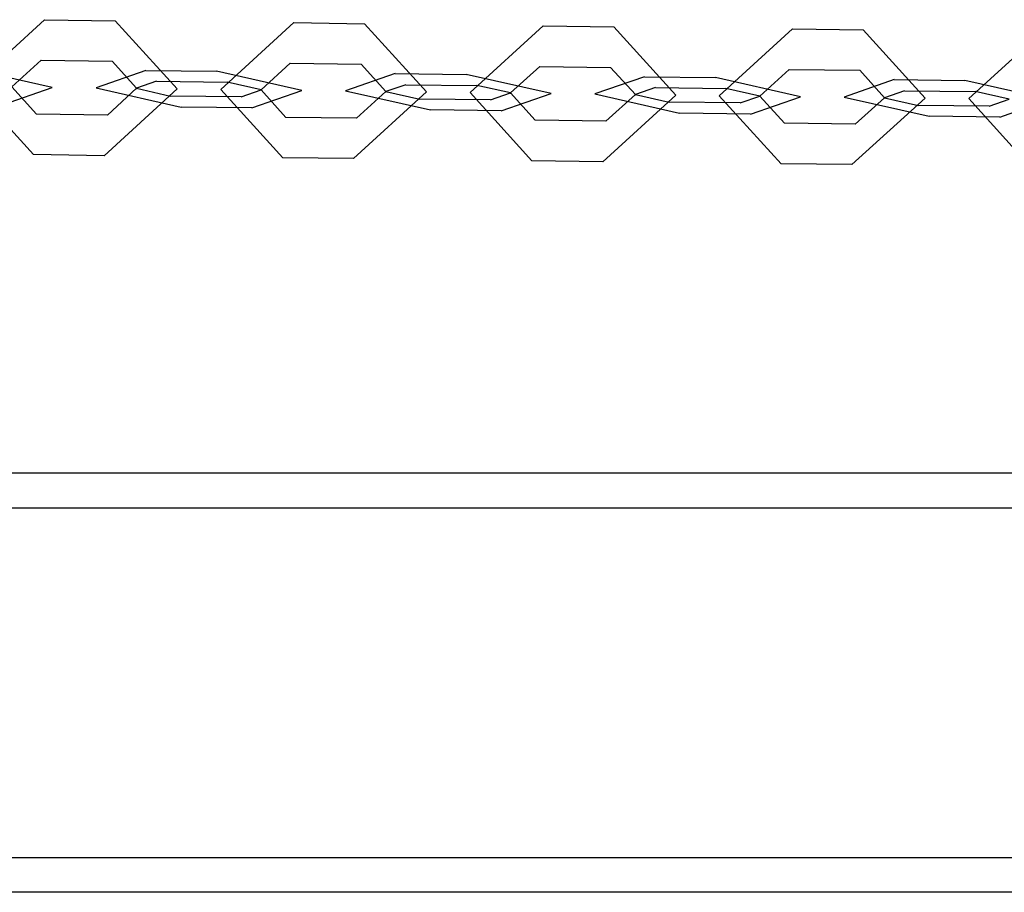
# Model space of a CAD drawing. Units: inches. Extents: x 82 to 217, y 37 to 172.
# Drawn here: x 143 to 144, y 73 to 75 of the extents above; entities that cross this region are included whole.
import ezdxf

# ---------------------------------------------------------------- set-up
doc = ezdxf.new("R2010")
doc.units = ezdxf.units.IN
doc.header["$MEASUREMENT"] = 0
doc.layers.add('Ebene 1', color=7, linetype='Continuous')

# ---------------------------------------------------------------- blocks, each defined once
blk = doc.blocks.new('block 2')
at = {"layer": 'Ebene 1', "color": 179, "lineweight": 25, "true_color": 0x1a171b}
for points in [[(143.0927, 74.5839), (142.9882, 74.4885), (143.0769, 74.391)], [(143.0927, 74.5839), (143.1938, 74.5825)], [(143.178, 74.3893), (143.2826, 74.485), (143.1938, 74.5825)], [(143.4496, 74.5798), (143.3453, 74.484), (143.4338, 74.3862)], [(143.4496, 74.5798), (143.5509, 74.578)], [(143.5351, 74.3851), (143.6395, 74.4806), (143.5509, 74.578)], [(143.8067, 74.5749), (143.7023, 74.4799), (143.7905, 74.382)], [(143.8067, 74.5749), (143.908, 74.5739)], [(143.8922, 74.3806), (143.9966, 74.4761), (143.908, 74.5739)], [(144.1636, 74.5708), (144.0589, 74.475), (144.1474, 74.3775)], [(144.1636, 74.5708), (144.2649, 74.5694)], [(144.2487, 74.3765), (144.3535, 74.4716), (144.2649, 74.5694)], [(144.5204, 74.5663), (144.416, 74.4709), (144.5045, 74.3731)], [(143.0328, 74.4623), (143.1039, 74.4871), (142.9827, 74.5143)], [(143.0881, 74.526), (143.046, 74.4878), (143.0814, 74.4489)], [(143.0881, 74.526), (143.1894, 74.5247)], [(143.183, 74.4475), (143.2247, 74.4857), (143.1894, 74.5247)], [(143.4446, 74.5215), (143.4031, 74.4833), (143.4384, 74.444)], [(143.4446, 74.5215), (143.5463, 74.5202)], [(143.5396, 74.443), (143.5816, 74.4812), (143.5463, 74.5202)], [(143.8017, 74.5171), (143.76, 74.4792), (143.7954, 74.4399)], [(143.8017, 74.5171), (143.903, 74.5157)], [(143.8966, 74.4385), (143.9387, 74.4768), (143.903, 74.5157)], [(143.2379, 74.5112), (143.1668, 74.4864), (143.2884, 74.4588)], [(143.2379, 74.5112), (143.3392, 74.5102)], [(143.3897, 74.4578), (143.461, 74.4826), (143.3392, 74.5102)], [(143.595, 74.5071), (143.5239, 74.4819), (143.6452, 74.4547)], [(143.595, 74.5071), (143.6963, 74.5057)], [(143.7464, 74.4533), (143.8181, 74.4785), (143.6963, 74.5057)], [(143.9519, 74.5023), (143.8808, 74.4778), (144.0021, 74.4502)], [(143.9519, 74.5023), (144.0534, 74.5012)], [(144.1033, 74.4489), (144.175, 74.4737), (144.0534, 74.5012)], [(144.1588, 74.5126), (144.1171, 74.4744), (144.1524, 74.4358)], [(144.1588, 74.5126), (144.2601, 74.5116)], [(144.2536, 74.4344), (144.2952, 74.4723), (144.2601, 74.5116)], [(143.2247, 74.4861), (143.2242, 74.4854), (143.225, 74.4854), (143.2247, 74.4861), (143.2247, 74.4861)], [(143.2533, 74.4957), (143.2247, 74.4857), (143.2733, 74.4747)], [(143.2533, 74.4957), (143.3544, 74.4943)], [(143.3745, 74.4733), (143.4031, 74.4833), (143.3544, 74.4943)], [(143.6102, 74.4909), (143.5816, 74.4812), (143.6303, 74.4702)], [(143.6102, 74.4909), (143.7115, 74.4899)], [(143.7315, 74.4692), (143.76, 74.4792), (143.7115, 74.4899)], [(143.9673, 74.4868), (143.9387, 74.4768), (143.9869, 74.4661)], [(143.9673, 74.4868), (144.0684, 74.4854)], [(144.309, 74.4981), (144.2374, 74.473), (144.3591, 74.4458)], [(144.309, 74.4981), (144.4103, 74.4967)], [(144.4604, 74.4444), (144.5316, 74.4695), (144.4103, 74.4967)], [(143.3745, 74.4733), (143.2733, 74.4747)], [(143.4031, 74.484), (143.4028, 74.4833), (143.4035, 74.4833), (143.4031, 74.484), (143.4031, 74.484)], [(143.5816, 74.4816), (143.5812, 74.4809), (143.5819, 74.4809), (143.5816, 74.4816), (143.5816, 74.4816)], [(143.76, 74.4795), (143.7594, 74.4788), (143.7606, 74.4788), (143.76, 74.4795), (143.76, 74.4795)], [(143.9387, 74.4775), (143.938, 74.4764), (143.939, 74.4764), (143.9387, 74.4775), (143.9387, 74.4775)], [(144.0885, 74.4647), (144.1171, 74.4744), (144.0684, 74.4854)], [(144.1171, 74.475), (144.1164, 74.4744), (144.1175, 74.4744), (144.1171, 74.475), (144.1171, 74.475)], [(144.2956, 74.4726), (144.2949, 74.4719), (144.2961, 74.4719), (144.2956, 74.4726), (144.2956, 74.4726)], [(144.3238, 74.4823), (144.2952, 74.4723), (144.344, 74.4613)], [(144.3238, 74.4823), (144.4251, 74.4812)], [(144.4453, 74.4602), (144.4739, 74.4702), (144.4251, 74.4812)], [(143.3897, 74.4578), (143.2884, 74.4588)], [(143.7315, 74.4692), (143.6303, 74.4702)], [(144.0885, 74.4647), (143.9869, 74.4661)], [(144.4453, 74.4602), (144.344, 74.4613)], [(143.183, 74.4475), (143.0814, 74.4489)], [(143.5396, 74.443), (143.4384, 74.444)], [(143.7464, 74.4533), (143.6452, 74.4547)], [(144.1033, 74.4489), (144.0021, 74.4502)], [(144.4604, 74.4444), (144.3591, 74.4458)], [(143.8966, 74.4385), (143.7954, 74.4399)], [(144.2536, 74.4344), (144.1524, 74.4358)], [(143.178, 74.3893), (143.0769, 74.391)], [(143.5351, 74.3851), (143.4338, 74.3862)], [(143.8922, 74.3806), (143.7905, 74.382)], [(144.2487, 74.3765), (144.1474, 74.3775)], [(136.8545, 73.9352), (157.9514, 73.9352)], [(157.958, 73.8849), (136.8545, 73.8849)], [(136.8545, 73.385), (158.0124, 73.385)], [(158.0169, 73.3351), (136.8545, 73.3351)]]:
    blk.add_lwpolyline(points, dxfattribs=at)
for points in [[(143.2247, 74.4857), (143.2247, 74.4857), (143.225, 74.4854), (143.225, 74.4854), (143.225, 74.4854), (143.2247, 74.4857), (143.2247, 74.4857), (143.2247, 74.4857), (143.2247, 74.4857), (143.2247, 74.4857)], [(143.4031, 74.4837), (143.4031, 74.4837), (143.4035, 74.4833), (143.4035, 74.4833), (143.4035, 74.4833), (143.4031, 74.4837), (143.4031, 74.4837), (143.4031, 74.4837), (143.4031, 74.4837), (143.4031, 74.4837)], [(143.5812, 74.4812), (143.5812, 74.4812), (143.5819, 74.4812), (143.5819, 74.4812), (143.5819, 74.4812), (143.5812, 74.4812), (143.5812, 74.4812), (143.5812, 74.4812), (143.5812, 74.4812), (143.5812, 74.4812)], [(143.7599, 74.4792), (143.7599, 74.4792), (143.7606, 74.4792), (143.7606, 74.4792), (143.7606, 74.4792), (143.7599, 74.4792), (143.7599, 74.4792), (143.7599, 74.4792), (143.7599, 74.4792), (143.7599, 74.4792)], [(143.9383, 74.4768), (143.9383, 74.4768), (143.939, 74.4764), (143.939, 74.4764), (143.939, 74.4764), (143.9383, 74.4768), (143.9383, 74.4768), (143.9383, 74.4768), (143.9383, 74.4768), (143.9383, 74.4768)], [(144.1168, 74.4747), (144.1168, 74.4747), (144.1175, 74.4744), (144.1175, 74.4744), (144.1175, 74.4744), (144.1168, 74.4747), (144.1168, 74.4747), (144.1168, 74.4747), (144.1168, 74.4747), (144.1168, 74.4747)], [(144.2952, 74.4723), (144.2952, 74.4723), (144.2961, 74.4723), (144.2961, 74.4723), (144.2961, 74.4723), (144.2952, 74.4723), (144.2952, 74.4723), (144.2952, 74.4723), (144.2952, 74.4723), (144.2952, 74.4723)]]:
    blk.add_open_spline(points, degree=3, knots=[0, 0, 0, 0, 1, 1, 1, 2, 2, 2, 3, 3, 3, 3], dxfattribs=at)

msp = doc.modelspace()

# ---------------------------------------------------------------- block references
at = {"layer": 'Ebene 1'}
msp.add_blockref('block 2', (0, 0), dxfattribs=at)

doc.saveas('drawing.dxf')
